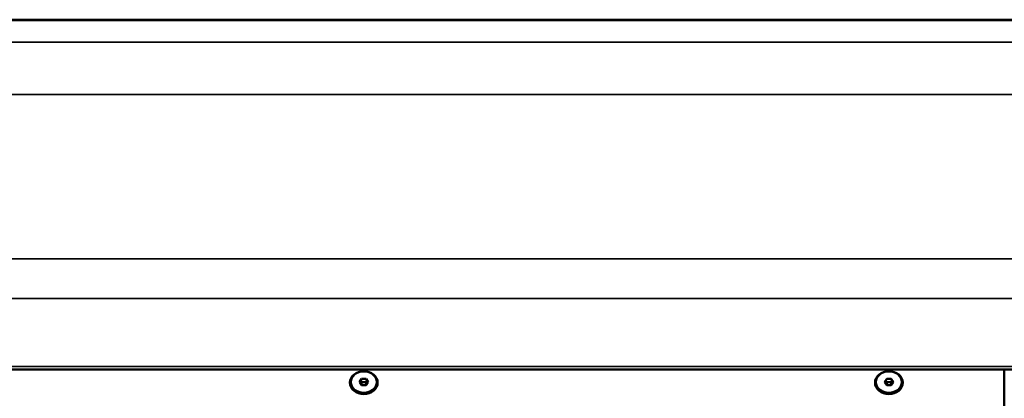
# Model space of a CAD drawing. Units: millimetres. Extents: x 0 to 4205, y 0 to 2970.
# Drawn here: x 604 to 860, y 2473 to 2572 of the extents above; entities that cross this region are included whole.
import ezdxf

# ---------------------------------------------------------------- set-up
doc = ezdxf.new("R2010")
doc.units = ezdxf.units.MM
doc.header["$LTSCALE"] = 5
doc.layers.add('Visible (ISO)', color=7, linetype='Continuous', lineweight=50)
doc.layers.add('Visible Narrow (ISO)', color=7, linetype='Continuous', lineweight=35)

msp = doc.modelspace()

# ---------------------------------------------------------------- linework, layer by layer
at = {"layer": 'Visible (ISO)'}
for p, q in [((390.12, 2571.95), (1441.12, 2571.95)), ((390.12, 2480.97), (1441.12, 2480.97)), ((860.12, 2117.75), (860.12, 2480.97)), ((692.47, 2477.69), (693.05, 2478.52)), ((693.05, 2476.86), (692.47, 2477.69)), ((692.76, 2478.11), (693.05, 2477.7)), ((693.05, 2478.52), (694.2, 2478.52)), ((693.05, 2476.86), (693.05, 2477.7)), ((693.05, 2477.7), (694.2, 2477.7)), ((694.2, 2478.52), (694.78, 2477.69)), ((694.2, 2477.7), (694.49, 2478.11)), ((694.2, 2476.86), (694.2, 2477.7)), ((694.78, 2477.69), (694.2, 2476.86)), ((828.97, 2477.69), (829.55, 2478.52)), ((829.55, 2476.86), (828.97, 2477.69)), ((829.26, 2478.11), (829.55, 2477.7)), ((829.55, 2478.52), (830.7, 2478.52)), ((829.55, 2476.86), (829.55, 2477.7)), ((829.55, 2477.7), (830.7, 2477.7)), ((830.7, 2478.52), (831.28, 2477.69)), ((830.7, 2477.7), (830.99, 2478.11)), ((830.7, 2476.86), (830.7, 2477.7)), ((831.28, 2477.69), (830.7, 2476.86)), ((694.2, 2476.86), (693.05, 2476.86)), ((830.7, 2476.86), (829.55, 2476.86))]:
    msp.add_line(p, q, dxfattribs=at)
for centre, major_axis in [((693.62, 2477.55), (-3.6, 0)), ((693.62, 2477.69), (3.36, 0)), ((830.12, 2477.55), (-3.6, 0)), ((830.12, 2477.69), (3.36, 0))]:
    msp.add_ellipse(centre, major_axis=major_axis, ratio=0.829038, dxfattribs=at)
at = {"layer": 'Visible Narrow (ISO)'}
for p, q in [((390.12, 2571.73), (1441.12, 2571.73)), ((390.12, 2566.07), (1441.12, 2566.07)), ((390.12, 2552.52), (1441.12, 2552.52)), ((390.12, 2509.76), (1441.12, 2509.76)), ((390.12, 2499.42), (1441.12, 2499.42)), ((390.12, 2481.76), (1441.12, 2481.76))]:
    msp.add_line(p, q, dxfattribs=at)

doc.saveas('drawing.dxf')
